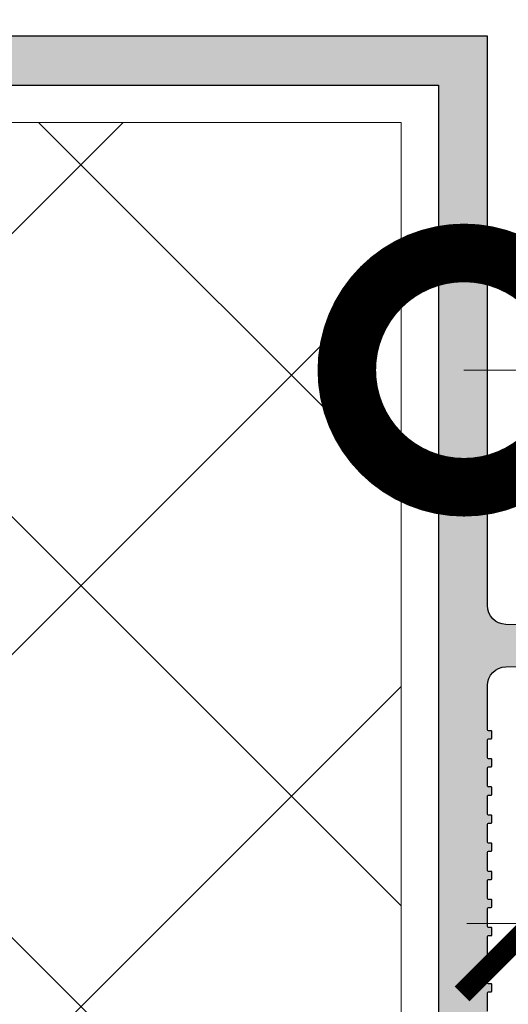
# Model space of a CAD drawing. Units: millimetres. Extents: x -40 to 137077, y -5983 to 29177.
# Drawn here: x 10699 to 10751, y 14697 to 14802 of the extents above; entities that cross this region are included whole.
import ezdxf
from ezdxf import colors
from ezdxf.entities.mleader import LeaderData, LeaderLine
from ezdxf.math import Vec2, Vec3

# ---------------------------------------------------------------- set-up
doc = ezdxf.new("R2010")
doc.units = ezdxf.units.MM
doc.linetypes.add('K5LT_BASIC', pattern=[0])
doc.layers.get('0').update_dxf_attribs({"lineweight": 30})
doc.layers.get('DEFPOINTS').update_dxf_attribs({"color": 251, "lineweight": 0})
doc.layers.add('TN-АННОТАЦИИ', color=7, linetype='Continuous', lineweight=20, true_color=0x000000)
for name, color, linetype, lineweight in [('TN-ГИДРОШПОНКИ_БРМ', 7, 'Continuous', 25), ('TN-РАЗМЕРЫ', 184, 'Continuous', 15), ('TN-УТЕПЛИТЕЛЬ XPS', 252, 'Continuous', 15), ('Выноски', 34, 'Continuous', 15)]:
    doc.layers.add(name, color=color, linetype=linetype, lineweight=lineweight)
doc.styles.add('TN-Текст', font='isocpeur.ttf')
doc.styles.add('TN-Текст-Аннотативный', font='isocpeur.ttf')
doc.dimstyles.new('ПТС-Размеры-Аннотативный$0', dxfattribs={"dimtxt": 2.5, "dimasz": 1.5, "dimexe": 0.7, "dimexo": 1, "dimgap": 0.8, "dimtad": 1, "dimdec": 0, "dimzin": 0, "dimdsep": 46, "dimtxsty": 'TN-Текст-Аннотативный', "dimblk": 'ARCHTICK', "dimcen": 2, "dimdle": 0.7, "dimadec": 0, "dimazin": 0, "dimtfac": 1, "dimtdec": 0, "dimtmove": 1, "dimatfit": 3, "dimfxl": 0.7, "dimtolj": 1, "dimtzin": 0, "dimlwd": -1, "dimlwe": -1, "dimarcsym": 0})

# ---------------------------------------------------------------- blocks, each defined once
blk = doc.blocks.new('_ARCHTICK')
at = {"color": 0, "linetype": 'ByBlock', "ltscale": 10, "const_width": 0.15}
blk.add_lwpolyline([(-0.5, -0.5), (0.5, 0.5)], dxfattribs=at)
blk = doc.blocks.new('*D365')
at = {"layer": 'DEFPOINTS', "color": 0, "transparency": 16777216}
for p in [(10854.92180663786, 14834.07910833687), (10753.26475527554, 14800.57910833687), (10753.26475527554, 14705.92394830584)]:
    blk.add_point(p, dxfattribs=at)
at = {"layer": 'TN-РАЗМЕРЫ', "color": 0, "transparency": 16777216}
for p, q in [((10854.92180663786, 14824.07910833687), (10854.92180663786, 14698.92394830584)), ((10753.26475527554, 14790.57910833687), (10753.26475527554, 14698.92394830584)), ((10861.92180663786, 14705.92394830584), (10746.26475527554, 14705.92394830584))]:
    blk.add_line(p, q, dxfattribs=at)
at = {"layer": 'TN-РАЗМЕРЫ', "color": 0, "transparency": 16777216, "xscale": 15, "yscale": 15, "zscale": 15, "rotation": 180}
blk.add_blockref('_ARCHTICK', (10753.26475527554, 14705.92394830584), dxfattribs=at)
at = {"layer": 'TN-РАЗМЕРЫ', "color": 0, "transparency": 16777216, "xscale": 15, "yscale": 15, "zscale": 15}
blk.add_blockref('_ARCHTICK', (10854.92180663786, 14705.92394830584), dxfattribs=at)
at = {"layer": 'TN-РАЗМЕРЫ', "color": 0, "transparency": 16777216, "insert": (10804.0932809567, 14726.42394830584), "char_height": 25, "attachment_point": 5, "style": 'TN-Текст-Аннотативный', "bg_fill": 3, "box_fill_scale": 1.1, "bg_fill_color": 256, "bg_fill_true_color": 13158600, "bg_fill_transparency": 0}
blk.add_mtext('\\A1;100', dxfattribs=at)
blk = doc.blocks.new('*U331')
h = blk.add_hatch(color=7)
h.dxf.hatch_style = 1
h.paths.add_polyline_path([(30.19989070720584, 1.834166681646821e-05), (-0.0001092927912509367, 1.834166681646821e-05), (-30.20010929278834, 1.834166681646821e-05), (-30.20010929278834, -60.73339495303668, -0.4080500687389981), (-32.15793392994129, -62.73295021328164), (-37.89222314657565, -62.81355495127724, -0.4142135623737951), (-37.99361879198733, -62.71497035262661), (-37.99764538513301, -62.42851511191481, 0.4142135623738867), (-38.0990410305447, -62.32993051327145), (-38.75646334406957, -62.33917165045938, 0.4142135623727806), (-38.85504794271293, -62.4405672958747), (-38.8510213495818, -62.7270225365865, -0.4142135623728482), (-38.94960594822516, -62.82841818200183), (-40.89192680754678, -62.85572065281673, -0.4142135623740515), (-40.99332245295847, -62.75713605416973), (-40.99734904610415, -62.47068081345793, 0.4142135623741046), (-41.09874469151583, -62.37209621481094), (-41.75616700504071, -62.38133735199887, 0.4142135623737154), (-41.85475160368406, -62.48273299741783), (-41.85072501053838, -62.76918823812963, -0.4142135623737608), (-41.94930960919629, -62.87058388354495), (-43.89163046850337, -62.89788635435622, -0.4142135623736009), (-43.9930261139296, -62.79930175570922), (-43.99705270706073, -62.51284651500106, 0.4142135623736651), (-44.09844835248697, -62.41426191635043), (-44.75587066601184, -62.42350305353835, 0.4142135623739663), (-44.8544552646552, -62.52489869895732), (-44.85042867150952, -62.81135393966912, -0.4142135623739888), (-44.94901327015288, -62.91274958508808), (-46.8913341294745, -62.94005205589934, -0.4142135623731257), (-46.99272977488619, -62.84146745725235), (-46.99675636803187, -62.55501221654055, 0.414213562373117), (-47.09815201344355, -62.45642761788991), (-47.75557432696843, -62.46566875508148, 0.4142135623737759), (-47.85415892561178, -62.5670644004968), (-47.85013233248065, -62.85351964120861, -0.4142135623738242), (-47.94871693112401, -62.95491528662757), (-49.89103779044564, -62.98221775743883, -0.4142135623733446), (-49.99243343585732, -62.88363315879184), (-49.996460029003, -62.59717791808004, 0.4142135623734352), (-50.09785567441469, -62.49859331943304), (-50.75527798793956, -62.50783445662097, 0.41421356237277), (-50.85386258658292, -62.60923010203629), (-50.84983599343724, -62.8956853427481, -0.4142135623728557), (-50.94842059209515, -62.99708098816706), (-55.16488510362143, -63.0563502374826, -0.3680454552310673), (-57.16272192280195, -61.40321492859954), (-57.67958632982374, -58.46644547635884, 0.9164781076883224), (-60.00010929279125, -58.66909144450261), (-60.00010929279125, -62.04390161994166, -0.4142135623732655), (-60.10010929279707, -62.14390161994385), (-60.38659283225462, -62.14390161994385, 0.4142135623733473), (-60.48659283226044, -62.24390161994239), (-60.48659283226044, -62.90138887984727, 0.4142135623730951), (-60.38659283225462, -63.00138887984582), (-60.10010929279707, -63.00138887984582, -0.4142135623730223), (-60.00010929279125, -63.10138887984436), (-60.00010929279125, -66.898574436822, -0.4142135623734098), (-60.10010929279707, -66.99857443682055), (-60.38659283225462, -66.99857443682055, 0.4142135623733424), (-60.48659283226044, -67.09857443682273), (-60.48659283226044, -67.75606169672761, 0.4142135623733475), (-60.38659283225462, -67.85606169672616), (-60.10010929279707, -67.85606169672616, -0.4142135623732692), (-60.00010929279125, -67.9560616967247), (-60.00010929279125, -71.33087187216375, 0.916478107688412), (-57.67958632982374, -71.53351784030752), (-57.16272192280195, -68.59674838807047, -0.3680454552310727), (-55.16488510362143, -66.9436130791874), (-50.94842059209515, -67.00288232849931, -0.4142135623728233), (-50.84983599343724, -67.10427797391827), (-50.85386258658292, -67.39073321463007, 0.4142135623727802), (-50.75527798793956, -67.49212886004904), (-50.09785567441469, -67.50136999723696, 0.4142135623734242), (-49.996460029003, -67.40278539858633), (-49.99243343585732, -67.11633015787453, -0.4142135623733412), (-49.89103779044564, -67.01774555923117), (-47.94871693112401, -67.04504803004244, -0.414213562373754), (-47.85013233248065, -67.14644367545776), (-47.85415892561178, -67.43289891616956, 0.4142135623738891), (-47.75557432696843, -67.53429456158852), (-47.09815201344355, -67.54353569877645, 0.4142135623730023), (-46.99675636803187, -67.44495110012946), (-46.99272977488619, -67.15849585941766, -0.4142135623730872), (-46.8913341294745, -67.05991126077066), (-44.94901327015288, -67.08721373158193, -0.4142135623739868), (-44.85042867150952, -67.18860937700089), (-44.8544552646552, -67.47506461770905, 0.4142135623740338), (-44.75587066601184, -67.57646026312801), (-44.09844835248697, -67.58570140031594, 0.4142135623735906), (-43.99705270706073, -67.48711680166895), (-43.9930261139296, -67.20066156096078, -0.4142135623735778), (-43.89163046850337, -67.10207696231015), (-41.94930960919629, -67.12937943312505, -0.4142135623737694), (-41.85072501053838, -67.23077507854038), (-41.85475160368406, -67.51723031925218, 0.4142135623737725), (-41.75616700504071, -67.6186259646675), (-41.09874469151583, -67.62786710185543, 0.4142135623740471), (-40.99734904610415, -67.52928250321207), (-40.99332245295847, -67.24282726250027, -0.4142135623740258), (-40.89192680754678, -67.14424266384964), (-38.94960594822516, -67.17154513466454, -0.4142135623728515), (-38.8510213495818, -67.2729407800835), (-38.85504794271293, -67.5593960207953, 0.4142135623728482), (-38.75646334406957, -67.66079166620699), (-38.0990410305447, -67.67003280339856, 0.4142135623731336), (-37.99764538513301, -67.57144820475156), (-37.99361879198733, -67.28499296403976, -0.4142135623731203), (-37.89222314657565, -67.18640836539277), (-32.18606511089348, -67.26661767399861, -0.412158315047111), (-30.20010929278834, -69.26656836363333), (-30.20010929278834, -73.98389345142283, -0.4142135623730431), (-30.30010929279416, -74.08389345142137), (-30.58659283225171, -74.08389345142137, 0.4142135623731995), (-30.68659283225753, -74.18389345142356), (-30.68659283225753, -74.84138071132844, 0.4142135623729908), (-30.58659283225171, -74.94138071132699), (-30.30010929279416, -74.94138071132699, -0.4142135623730948), (-30.20010929278834, -75.04138071132553), (-30.20010929278834, -76.98389345142283, -0.4142135623730953), (-30.30010929279416, -77.08389345142137), (-30.58659283225171, -77.08389345142137, 0.4142135623731995), (-30.68659283225753, -77.18389345142356), (-30.68659283225753, -77.84138071132844, 0.4142135623729908), (-30.58659283225171, -77.94138071132699), (-30.30010929279416, -77.94138071132699, -0.4142135623730947), (-30.20010929278834, -78.04138071132553), (-30.20010929278834, -79.98389345142283, -0.4142135623730951), (-30.30010929279416, -80.08389345142137), (-30.58659283225171, -80.08389345142137, 0.4142135623730952), (-30.68659283225753, -80.18389345142356), (-30.68659283225753, -80.84138071132844, 0.414213562373095), (-30.58659283225171, -80.94138071132699), (-30.30010929279416, -80.94138071132699, -0.4142135623730947), (-30.20010929278834, -81.04138071132553), (-30.20010929278834, -82.98389345142283, -0.414213562373324), (-30.30010929279416, -83.08389345142137), (-30.58659283225171, -83.08389345142137, 0.414213562373324), (-30.68659283225753, -83.18389345142356), (-30.68659283225753, -83.84138071132844, 0.414213562373095), (-30.58659283225171, -83.94138071132699), (-30.30010929279416, -83.94138071132699, -0.4142135623730951), (-30.20010929278834, -84.04138071132553), (-30.20010929278834, -85.98389345142283, -0.4142135623730951), (-30.30010929279416, -86.08389345142137), (-30.58659283225171, -86.08389345142137, 0.4142135623731992), (-30.68659283225753, -86.18389345142356), (-30.68659283225753, -86.84138071132844, 0.4142135623729911), (-30.58659283225171, -86.94138071132699), (-30.30010929279416, -86.94138071132699, -0.4142135623730951), (-30.20010929278834, -87.04138071132553), (-30.20010929278834, -88.98389345142283, -0.4142135623730951), (-30.30010929279416, -89.08389345142137), (-30.58659283225171, -89.08389345142137, 0.4142135623730951), (-30.68659283225753, -89.18389345142356), (-30.68659283225753, -89.84138071132844, 0.414213562373095), (-30.58659283225171, -89.94138071132699), (-30.30010929279416, -89.94138071132699, -0.4142135623730951), (-30.20010929278834, -90.04138071132553), (-30.20010929278834, -91.98389345142283, -0.414213562373324), (-30.30010929279416, -92.08389345142137), (-30.58659283225171, -92.08389345142137, 0.4142135623733241), (-30.68659283225753, -92.18389345142356), (-30.68659283225753, -92.84138071132844, 0.414213562373095), (-30.58659283225171, -92.94138071132699), (-30.30010929279416, -92.94138071132699, -0.4142135623730947), (-30.20010929278834, -93.04138071132553), (-30.20010929278834, -94.98389345142283, -0.4142135623733244), (-30.30010929279416, -95.08389345142137), (-30.58659283225171, -95.08389345142137, 0.4142135623734283), (-30.68659283225753, -95.18389345142356), (-30.68659283225753, -95.84138071132844, 0.4142135623729699), (-30.58659283225171, -95.94138071132699), (-30.30010929279416, -95.94138071132699, -0.4142135623730947), (-30.20010929278834, -96.04138071132553), (-30.20010929278834, -97.98389345142283, -0.4142135623730951), (-30.30010929279416, -98.08389345142137), (-30.58659283225171, -98.08389345142137, 0.4142135623731992), (-30.68659283225753, -98.18389345142356), (-30.68659283225753, -98.84138071132844, 0.4142135623729911), (-30.58659283225171, -98.94138071132699), (-30.30010929279416, -98.94138071132699, -0.4142135623730951), (-30.20010929278834, -99.04138071132553), (-30.20010929278834, -100.9838934514228, -0.414213562373324), (-30.30010929279416, -101.0838934514214), (-30.58659283225171, -101.0838934514214, 0.414213562373324), (-30.68659283225753, -101.1838934514236), (-30.68659283225753, -101.8413807113284, 0.414213562373095), (-30.58659283225171, -101.941380711327), (-30.30010929279416, -101.941380711327, -0.4142135623730951), (-30.20010929278834, -102.0413807113255), (-30.20010929278834, -103.9838934514228, -0.414213562373324), (-30.30010929279416, -104.0838934514214), (-30.58659283225171, -104.0838934514214, 0.4142135623733241), (-30.68659283225753, -104.1838934514236), (-30.68659283225753, -104.8413807113284, 0.414213562373095), (-30.58659283225171, -104.941380711327), (-30.30010929279416, -104.941380711327, -0.4142135623730947), (-30.20010929278834, -105.0413807113255), (-30.20010929278834, -106.9838934514228, -0.4142135623733244), (-30.30010929279416, -107.0838934514214), (-30.58659283225171, -107.0838934514214, 0.4142135623734283), (-30.68659283225753, -107.1838934514236), (-30.68659283225753, -107.8413807113284, 0.4142135623729699), (-30.58659283225171, -107.941380711327), (-30.30010929279416, -107.941380711327, -0.4142135623730947), (-30.20010929278834, -108.0413807113255), (-30.20010929278834, -109.9838934514228, -0.4142135623730951), (-30.30010929279416, -110.0838934514214), (-30.58659283225171, -110.0838934514214, 0.4142135623730952), (-30.68659283225753, -110.1838934514236), (-30.68659283225753, -110.8413807113284, 0.414213562373095), (-30.58659283225171, -110.941380711327), (-30.30010929279416, -110.941380711327, -0.4142135623730947), (-30.20010929278834, -111.0413807113255), (-30.20010929278834, -115.7333949530367, -0.4080500687389466), (-32.15793392994129, -117.7329502132816), (-37.89222314657565, -117.8135549512772, -0.4142135623730734), (-37.99361879198733, -117.7149703526266), (-37.99764538513301, -117.4285151119148, 0.4142135623732096), (-38.0990410305447, -117.3299305132714), (-38.75646334406957, -117.3391716504594, 0.4142135623727858), (-38.85504794271293, -117.4405672958747), (-38.8510213495818, -117.7270225365865, -0.4142135623728455), (-38.94960594822516, -117.8284181820018), (-40.89192680754678, -117.8557206528167, -0.4142135623740463), (-40.99332245295847, -117.7571360541697), (-40.99734904610415, -117.4706808134579, 0.4142135623741123), (-41.09874469151583, -117.3720962148109), (-41.75616700504071, -117.3813373519989, 0.4142135623737049), (-41.85475160368406, -117.4827329974178), (-41.85072501053838, -117.7691882381296, -0.4142135623737635), (-41.94930960919629, -117.870583883545), (-43.89163046850337, -117.8978863543562, -0.4142135623735933), (-43.9930261139296, -117.7993017557092), (-43.99705270706073, -117.5128465150011, 0.4142135623736702), (-44.09844835248697, -117.4142619163504), (-44.75587066601184, -117.4235030535384, 0.4142135623739769), (-44.8544552646552, -117.5248986989573), (-44.85042867150952, -117.8113539396691, -0.4142135623739863), (-44.94901327015288, -117.9127495850881), (-46.8913341294745, -117.9400520558993, -0.4142135623731231), (-46.99272977488619, -117.8414674572523), (-46.99675636803187, -117.5550122165405, 0.4142135623731092), (-47.09815201344355, -117.4564276178899), (-47.75557432696843, -117.4656687550815, 0.4142135623737812), (-47.85415892561178, -117.5670644004968), (-47.85013233248065, -117.8535196412086, -0.4142135623738268), (-47.94871693112401, -117.9549152866276), (-49.89103779044564, -117.9822177574388, -0.4142135623733573), (-49.99243343585732, -117.8836331587918), (-49.996460029003, -117.59717791808, 0.4142135623734556), (-50.09785567441469, -117.498593319433), (-50.75527798793956, -117.507834456621, 0.4142135623727673), (-50.85386258658292, -117.6092301020363), (-50.84983599343724, -117.8956853427481, -0.4142135623728373), (-50.94842059209515, -117.9970809881671), (-55.16488510362143, -118.0563502374826, -0.368045455231067), (-57.16272192280195, -116.4032149285995), (-57.67958632982374, -113.4664454763588, 0.9164781076883215), (-60.00010929279125, -113.6690914445026), (-60.00010929279125, -117.0439016199417, -0.4142135623732643), (-60.10010929279707, -117.1439016199438), (-60.38659283225462, -117.1439016199438, 0.4142135623733473), (-60.48659283226044, -117.2439016199424), (-60.48659283226044, -117.9013888798473, 0.4142135623730925), (-60.38659283225462, -118.0013888798458), (-60.10010929279707, -118.0013888798458, -0.4142135623730301), (-60.00010929279125, -118.1013888798444), (-60.00010929279125, -121.898574436822, -0.4142135623733839), (-60.10010929279707, -121.9985744368205), (-60.38659283225462, -121.9985744368205, 0.4142135623733007), (-60.48659283226044, -122.0985744368227), (-60.48659283226044, -122.7560616967276, 0.4142135623733475), (-60.38659283225462, -122.8560616967262), (-60.10010929279707, -122.8560616967262, -0.4142135623732639), (-60.00010929279125, -122.9560616967247), (-60.00010929279125, -126.3308718721638, 0.916478107688412), (-57.67958632982374, -126.5335178403075), (-57.16272192280195, -123.5967483880705, -0.3680454552310727), (-55.16488510362143, -121.9436130791874), (-50.94842059209515, -122.0028823284993, -0.4142135623728339), (-50.84983599343724, -122.1042779739183), (-50.85386258658292, -122.3907332146301, 0.4142135623727168), (-50.75527798793956, -122.492128860049), (-50.09785567441469, -122.501369997237, 0.4142135623734242), (-49.996460029003, -122.4027853985863), (-49.99243343585732, -122.1163301578745, -0.4142135623733209), (-49.89103779044564, -122.0177455592312), (-47.94871693112401, -122.0450480300424, -0.4142135623737329), (-47.85013233248065, -122.1464436754578), (-47.85415892561178, -122.4328989161696, 0.4142135623738997), (-47.75557432696843, -122.5342945615885), (-47.09815201344355, -122.5435356987765, 0.4142135623730125), (-46.99675636803187, -122.4449511001295), (-46.99272977488619, -122.1584958594177, -0.4142135623730924), (-46.8913341294745, -122.0599112607707), (-44.94901327015288, -122.0872137315819, -0.4142135623740028), (-44.85042867150952, -122.1886093770009), (-44.8544552646552, -122.4750646177091, 0.4142135623739864), (-44.75587066601184, -122.576460263128), (-44.09844835248697, -122.5857014003159, 0.4142135623735906), (-43.99705270706073, -122.4871168016689), (-43.9930261139296, -122.2006615609608, -0.4142135623736035), (-43.89163046850337, -122.1020769623102), (-41.94930960919629, -122.1293794331251, -0.4142135623737588), (-41.85072501053838, -122.2307750785404), (-41.85475160368406, -122.5172303192522, 0.4142135623737566), (-41.75616700504071, -122.6186259646675), (-41.09874469151583, -122.6278671018554, 0.4142135623740419), (-40.99734904610415, -122.5292825032121), (-40.99332245295847, -122.2428272625003, -0.4142135623740361), (-40.89192680754678, -122.1442426638496), (-38.94960594822516, -122.1715451346645, -0.4142135623728621), (-38.8510213495818, -122.2729407800835), (-38.85504794271293, -122.5593960207953, 0.4142135623727955), (-38.75646334406957, -122.660791666207), (-38.0990410305447, -122.6700328033986, 0.4142135623738368), (-37.99764538513301, -122.5714482047516), (-37.99361879198733, -122.2849929640398, -0.4142135623737618), (-37.89222314657565, -122.1864083653928), (-32.18606511089348, -122.2666176739986, -0.4121583150470384), (-30.20010929278834, -124.2665683636333), (-30.20010929278834, -139.9999816583332), (-25.00010929279125, -139.9999816583332), (-25.00010929279125, -5.199981658333911), (-0.0001092927912509367, -5.199981658333911), (24.99989070720875, -5.199981658333911), (24.99989070720875, -139.9999816583332), (30.19989070720584, -139.9999816583332), (30.19989070720584, -124.2665683636333, -0.4080500687389825), (32.15771534435879, -122.2670131033884), (37.89200456099314, -122.1864083653928, -0.4142135623728518), (37.99340020640483, -122.2849929640398), (37.99742679955051, -122.5714482047516, 0.4142135623728883), (38.0988224449622, -122.6700328033986), (38.75624475848707, -122.660791666207, 0.4142135623737935), (38.85482935713043, -122.5593960207917), (38.8508027639993, -122.2729407800835, -0.4142135623738006), (38.94938736264265, -122.1715451346645), (40.89170822196428, -122.1442426638496, -0.41421356237287), (40.99310386737596, -122.2428272625003), (40.99713046052165, -122.5292825032121, 0.4142135623728896), (41.09852610593333, -122.6278671018554), (41.75594841945821, -122.6186259646675, 0.4142135623728743), (41.85453301810156, -122.5172303192522), (41.85050642495588, -122.2307750785404, -0.4142135623728811), (41.94909102361379, -122.1293794331251), (43.89141188292086, -122.1020769623102, -0.4142135623726292), (43.9928075283471, -122.2006615609571), (43.99683412147823, -122.4871168016726, 0.4142135623726301), (44.09822976690447, -122.5857014003159), (44.75565208041479, -122.576460263128, 0.4142135623740097), (44.8542366790727, -122.4750646177091), (44.85021008592702, -122.1886093770009, -0.414213562374031), (44.94879468457037, -122.0872137315819), (46.891115543892, -122.0599112607707, -0.4142135623728438), (46.99251118930368, -122.1584958594177), (46.99653778244937, -122.4449511001295, 0.4142135623727735), (47.09793342786105, -122.5435356987765), (47.75535574138593, -122.5342945615885, 0.414213562373646), (47.85394034002928, -122.4328989161696), (47.84991374689815, -122.1464436754578, -0.4142135623735426), (47.94849834554151, -122.0450480300424), (49.89081920484858, -122.0177455592312, -0.4142135623737935), (49.99221485027482, -122.1163301578745), (49.99624144340595, -122.4027853985863, 0.4142135623738861), (50.09763708883219, -122.501369997237), (50.75505940235706, -122.492128860049, 0.4142135623727683), (50.85364400100042, -122.3907332146301), (50.84961740785474, -122.1042779739183, -0.4142135623728544), (50.94820200651264, -122.0028823284993), (55.16466651803893, -121.9436130791874, -0.3680454552310492), (57.16250333721945, -123.5967483880705), (57.67936774424123, -126.5335178403075, 0.9164781076884498), (59.99989070720875, -126.3308718721638), (59.99989070720875, -122.9560616967247, -0.4142135623733264), (60.09989070721457, -122.8560616967262), (60.38637424667212, -122.8560616967262, 0.4142135623733267), (60.48637424667794, -122.7560616967276), (60.48637424667794, -122.0985744368227, 0.4142135623733216), (60.38637424667212, -121.9985744368205), (60.09989070721457, -121.9985744368205, -0.4142135623733422), (59.99989070720875, -121.898574436822), (59.99989070720875, -118.1013888798444, -0.4142135623730508), (60.09989070721457, -118.0013888798458), (60.38637424667212, -118.0013888798458, 0.4142135623730924), (60.48637424667794, -117.9013888798473), (60.48637424667794, -117.2439016199424, 0.4142135623733264), (60.38637424667212, -117.1439016199438), (60.09989070721457, -117.1439016199438, -0.4142135623733058), (59.99989070720875, -117.0439016199417), (59.99989070720875, -113.6690914445026, 0.91647810768845), (57.67936774424123, -113.4664454763588), (57.16250333721945, -116.4032149285995, -0.3680454552310451), (55.16466651803893, -118.0563502374826), (50.94820200651264, -117.9970809881671, -0.4142135623728697), (50.84961740785474, -117.8956853427481), (50.85364400100042, -117.6092301020363, 0.4142135623727459), (50.75505940235706, -117.507834456621), (50.09763708883219, -117.498593319433, 0.4142135623738972), (49.99624144340595, -117.59717791808), (49.99221485027482, -117.8836331587918, -0.4142135623737878), (49.89081920484858, -117.9822177574388), (47.94849834554151, -117.9549152866276, -0.4142135623735853), (47.84991374689815, -117.8535196412086), (47.85394034002928, -117.5670644004968, 0.4142135623735694), (47.75535574138593, -117.4656687550815), (47.09793342786105, -117.4564276178899, 0.4142135623728426), (46.99653778244937, -117.5550122165405), (46.99251118930368, -117.8414674572523, -0.4142135623728743), (46.891115543892, -117.9400520558993), (44.94879468457037, -117.9127495850881, -0.4142135623739737), (44.85021008592702, -117.8113539396691), (44.8542366790727, -117.5248986989573, 0.4142135623739166), (44.75565208041479, -117.4235030535384), (44.09822976690447, -117.4142619163504, 0.4142135623727047), (43.99683412147823, -117.5128465149974), (43.9928075283471, -117.7993017557129, -0.4142135623726602), (43.89141188292086, -117.8978863543562), (41.94909102361379, -117.870583883545, -0.4142135623728289), (41.85050642495588, -117.7691882381296), (41.85453301810156, -117.4827329974178, 0.4142135623728517), (41.75594841945821, -117.3813373519989), (41.09852610593333, -117.3720962148109, 0.4142135623728461), (40.99713046052165, -117.4706808134579), (40.99310386737596, -117.7571360541697, -0.4142135623728961), (40.89170822196428, -117.8557206528167), (38.94938736264265, -117.8284181820018, -0.4142135623737749), (38.8508027639993, -117.7270225365865), (38.85482935713043, -117.4405672958783, 0.4142135623738178), (38.75624475848707, -117.3391716504594), (38.0988224449622, -117.3299305132714, 0.4142135623728559), (37.99742679955051, -117.4285151119148), (37.99340020640483, -117.7149703526266, -0.4142135623728156), (37.89200456099314, -117.8135549512772), (32.18584652531098, -117.7333456426678, -0.4121583150472287), (30.19989070720584, -115.7333949530367), (30.19989070720584, -111.0413807113255, -0.4142135623730324), (30.29989070721166, -110.941380711327), (30.58637424666921, -110.941380711327, 0.4142135623731992), (30.68637424667503, -110.8413807113284), (30.68637424667503, -110.1838934514236, 0.4142135623729911), (30.58637424666921, -110.0838934514214), (30.29989070721166, -110.0838934514214, -0.4142135623729495), (30.19989070720584, -109.9838934514228), (30.19989070720584, -108.0413807113255, -0.4142135623732198), (30.29989070721166, -107.941380711327), (30.58637424666921, -107.941380711327, 0.4142135623730869), (30.68637424667503, -107.8413807113284), (30.68637424667503, -107.1838934514236, 0.4142135623733281), (30.58637424666921, -107.0838934514214), (30.29989070721166, -107.0838934514214, -0.4142135623734737), (30.19989070720584, -106.9838934514228), (30.19989070720584, -105.0413807113255, -0.4142135623729493), (30.29989070721166, -104.941380711327), (30.58637424666921, -104.941380711327, 0.4142135623731992), (30.68637424667503, -104.8413807113284), (30.68637424667503, -104.1838934514236, 0.4142135623732239), (30.58637424666921, -104.0838934514214), (30.29989070721166, -104.0838934514214, -0.4142135623734737), (30.19989070720584, -103.9838934514228), (30.19989070720584, -102.0413807113255, -0.4142135623729493), (30.29989070721166, -101.941380711327), (30.58637424666921, -101.941380711327, 0.4142135623731992), (30.68637424667503, -101.8413807113284), (30.68637424667503, -101.1838934514236, 0.4142135623732239), (30.58637424666921, -101.0838934514214), (30.29989070721166, -101.0838934514214, -0.4142135623734737), (30.19989070720584, -100.9838934514228), (30.19989070720584, -99.04138071132553, -0.4142135623729702), (30.29989070721166, -98.94138071132699), (30.58637424666921, -98.94138071132699, 0.4142135623731029), (30.68637424667503, -98.84138071132844), (30.68637424667503, -98.18389345142356, 0.4142135623730951), (30.58637424666921, -98.08389345142137), (30.29989070721166, -98.08389345142137, -0.4142135623729495), (30.19989070720584, -97.98389345142283), (30.19989070720584, -96.04138071132553, -0.4142135623732198), (30.29989070721166, -95.94138071132699), (30.58637424666921, -95.94138071132699, 0.4142135623730869), (30.68637424667503, -95.84138071132844), (30.68637424667503, -95.18389345142356, 0.4142135623733281), (30.58637424666921, -95.08389345142137), (30.29989070721166, -95.08389345142137, -0.4142135623734737), (30.19989070720584, -94.98389345142283), (30.19989070720584, -93.04138071132553, -0.4142135623729493), (30.29989070721166, -92.94138071132699), (30.58637424666921, -92.94138071132699, 0.4142135623731992), (30.68637424667503, -92.84138071132844), (30.68637424667503, -92.18389345142356, 0.4142135623732239), (30.58637424666921, -92.08389345142137), (30.29989070721166, -92.08389345142137, -0.4142135623734737), (30.19989070720584, -91.98389345142283), (30.19989070720584, -90.04138071132553, -0.4142135623729493), (30.29989070721166, -89.94138071132699), (30.58637424666921, -89.94138071132699, 0.4142135623731966), (30.68637424667503, -89.84138071132844), (30.68637424667503, -89.18389345142356, 0.4142135623729911), (30.58637424666921, -89.08389345142137), (30.29989070721166, -89.08389345142137, -0.4142135623729598), (30.19989070720584, -88.98389345142283), (30.19989070720584, -87.04138071132553, -0.4142135623732409), (30.29989070721166, -86.94138071132699), (30.58637424666921, -86.94138071132699, 0.4142135623729949), (30.68637424667503, -86.84138071132844), (30.68637424667503, -86.18389345142356, 0.414213562373432), (30.58637424666921, -86.08389345142137), (30.29989070721166, -86.08389345142137, -0.4142135623733281), (30.19989070720584, -85.98389345142283), (30.19989070720584, -84.04138071132553, -0.414213562373095), (30.29989070721166, -83.94138071132699), (30.58637424666921, -83.94138071132699, 0.4142135623731992), (30.68637424667503, -83.84138071132844), (30.68637424667503, -83.18389345142356, 0.4142135623732239), (30.58637424666921, -83.08389345142137), (30.29989070721166, -83.08389345142137, -0.4142135623734633), (30.19989070720584, -82.98389345142283), (30.19989070720584, -81.04138071132553, -0.4142135623729493), (30.29989070721166, -80.94138071132699), (30.58637424666921, -80.94138071132699, 0.4142135623731966), (30.68637424667503, -80.84138071132844), (30.68637424667503, -80.18389345142356, 0.4142135623729911), (30.58637424666921, -80.08389345142137), (30.29989070721166, -80.08389345142137, -0.4142135623729598), (30.19989070720584, -79.98389345142283), (30.19989070720584, -78.04138071132553, -0.41421356237323), (30.29989070721166, -77.94138071132699), (30.58637424666921, -77.94138071132699, 0.4142135623730948), (30.68637424667503, -77.84138071132844), (30.68637424667503, -77.18389345142356, 0.4142135623730953), (30.58637424666921, -77.08389345142137), (30.29989070721166, -77.08389345142137, -0.41421356237296), (30.19989070720584, -76.98389345142283), (30.19989070720584, -75.04138071132553, -0.41421356237323), (30.29989070721166, -74.94138071132699), (30.58637424666921, -74.94138071132699, 0.4142135623730948), (30.68637424667503, -74.84138071132844), (30.68637424667503, -74.18389345142356, 0.4142135623730953), (30.58637424666921, -74.08389345142137), (30.29989070721166, -74.08389345142137, -0.414213562373038), (30.19989070720584, -73.98389345142283), (30.19989070720584, -69.26656836363333, -0.4080500687390853), (32.15771534435879, -67.26701310338836), (37.89200456099314, -67.18640836539277, -0.4142135623728571), (37.99340020640483, -67.28499296403976), (37.99742679955051, -67.57144820475156, 0.4142135623728626), (38.0988224449622, -67.67003280339856), (38.75624475848707, -67.66079166620699, 0.4142135623737935), (38.85482935713043, -67.55939602079167), (38.8508027639993, -67.2729407800835, -0.4142135623738006), (38.94938736264265, -67.17154513466454), (40.89170822196428, -67.14424266384964, -0.4142135623728497), (40.99310386737596, -67.24282726250027), (40.99713046052165, -67.52928250321207, 0.4142135623728538), (41.09852610593333, -67.62786710185543), (41.75594841945821, -67.6186259646675, 0.4142135623728739), (41.85453301810156, -67.51723031925218), (41.85050642495588, -67.23077507854038, -0.4142135623728759), (41.94909102361379, -67.12937943312505), (43.89141188292086, -67.10207696231015, -0.4142135623726138), (43.9928075283471, -67.20066156095714), (43.99683412147823, -67.48711680167258, 0.4142135623726097), (44.09822976690447, -67.58570140031594), (44.75565208041479, -67.57646026312801, 0.4142135623740362), (44.8542366790727, -67.47506461770905), (44.85021008592702, -67.18860937700089, -0.4142135623740363), (44.94879468457037, -67.08721373158193), (46.891115543892, -67.05991126077066, -0.4142135623728541), (46.99251118930368, -67.15849585941766), (46.99653778244937, -67.44495110012946, 0.4142135623727377), (47.09793342786105, -67.54353569877645), (47.75535574138593, -67.53429456158852, 0.4142135623736721), (47.85394034002928, -67.43289891616956), (47.84991374689815, -67.14644367545776, -0.4142135623735373), (47.94849834554151, -67.04504803004244), (49.89081920484858, -67.01774555923117, -0.414213562373819), (49.99221485027482, -67.11633015787453), (49.99624144340595, -67.40278539858633, 0.4142135623738964), (50.09763708883219, -67.50136999723696), (50.75505940235706, -67.49212886004904, 0.4142135623727632), (50.85364400100042, -67.39073321463007), (50.84961740785474, -67.10427797391827, -0.4142135623728859), (50.94820200651264, -67.00288232849931), (55.16466651803893, -66.9436130791874, -0.3680454552310498), (57.16250333721945, -68.59674838807047), (57.67936774424123, -71.53351784030752, 0.9164781076884557), (59.99989070720875, -71.33087187216375), (59.99989070720875, -67.9560616967247, -0.4142135623733056), (60.09989070721457, -67.85606169672616), (60.38637424667212, -67.85606169672616, 0.4142135623733267), (60.48637424667794, -67.75606169672761), (60.48637424667794, -67.09857443682273, 0.4142135623733216), (60.38637424667212, -66.99857443682055), (60.09989070721457, -66.99857443682055, -0.4142135623733369), (59.99989070720875, -66.898574436822), (59.99989070720875, -63.10138887984436, -0.4142135623730743), (60.09989070721457, -63.00138887984582), (60.38637424667212, -63.00138887984582, 0.4142135623730925), (60.48637424667794, -62.90138887984727), (60.48637424667794, -62.24390161994239, 0.4142135623733264), (60.38637424667212, -62.14390161994385), (60.09989070721457, -62.14390161994385, -0.4142135623733058), (59.99989070720875, -62.04390161994166), (59.99989070720875, -58.66909144450261, 0.91647810768845), (57.67936774424123, -58.46644547635884), (57.16250333721945, -61.40321492859954, -0.3680454552310455), (55.16466651803893, -63.0563502374826), (50.94820200651264, -62.99708098816706, -0.4142135623728724), (50.84961740785474, -62.8956853427481), (50.85364400100042, -62.60923010203629, 0.4142135623728716), (50.75505940235706, -62.50783445662097), (50.09763708883219, -62.49859331943304, 0.414213562373789), (49.99624144340595, -62.59717791808004), (49.99221485027482, -62.88363315879184, -0.4142135623737851), (49.89081920484858, -62.98221775743883), (47.94849834554151, -62.95491528662757, -0.4142135623735694), (47.84991374689815, -62.85351964120861), (47.85394034002928, -62.5670644004968, 0.4142135623736614), (47.75535574138593, -62.46566875508148), (47.09793342786105, -62.45642761788991, 0.4142135623727535), (46.99653778244937, -62.55501221654055), (46.99251118930368, -62.84146745725235, -0.4142135623728769), (46.891115543892, -62.94005205589934), (44.94879468457037, -62.91274958508808, -0.4142135623739949), (44.85021008592702, -62.81135393966912), (44.8542366790727, -62.52489869895732, 0.4142135623740168), (44.75565208041479, -62.42350305353835), (44.09822976690447, -62.41426191635043, 0.4142135623726228), (43.99683412147823, -62.51284651500106), (43.9928075283471, -62.79930175571286, -0.4142135623726577), (43.89141188292086, -62.89788635435622), (41.94909102361379, -62.87058388354495, -0.4142135623728342), (41.85050642495588, -62.76918823812963), (41.85453301810156, -62.48273299741783, 0.4142135623728702), (41.75594841945821, -62.38133735199887), (41.09852610593333, -62.37209621481094, 0.4142135623728563), (40.99713046052165, -62.47068081345793), (40.99310386737596, -62.75713605416973, -0.4142135623728859), (40.89170822196428, -62.85572065281673), (38.94938736264265, -62.82841818200183, -0.4142135623737749), (38.8508027639993, -62.7270225365865), (38.85482935713043, -62.44056729587834, 0.4142135623738075), (38.75624475848707, -62.33917165045938), (38.0988224449622, -62.32993051327145, 0.4142135623728586), (37.99742679955051, -62.42851511191481), (37.99340020640483, -62.71497035262661, -0.4142135623728311), (37.89200456099314, -62.81355495127724), (32.18584652531098, -62.73334564266776, -0.4121583150471758), (30.19989070720584, -60.73339495303668)])
at = {"layer": 'TN-ГИДРОШПОНКИ_БРМ', "linetype": 'K5LT_BASIC'}
blk.add_lwpolyline([(-25.00010929279125, -5.199981658333911), (-0.0001092927912509367, -5.199981658333911), (24.99989070720875, -5.199981658333911), (24.99989070720875, -139.9999816583332)], dxfattribs=at)
for points in [[(30.19989070720584, -103.9838934514228), (30.19989070720584, -102.0413807113255, -0.4142135623730949), (30.29989070721166, -101.941380711327), (30.58637424666921, -101.941380711327, 0.414213562373095), (30.68637424667503, -101.8413807113284), (30.68637424667503, -101.1838934514236, 0.4142135623730951), (30.58637424666921, -101.0838934514214), (30.29989070721166, -101.0838934514214, -0.414213562373095), (30.19989070720584, -100.9838934514228), (30.19989070720584, -99.04138071132553, -0.414213562373095), (30.29989070721166, -98.94138071132699), (30.58637424666921, -98.94138071132699, 0.414213562373095), (30.68637424667503, -98.84138071132844), (30.68637424667503, -98.18389345142356, 0.414213562373095), (30.58637424666921, -98.08389345142137), (30.29989070721166, -98.08389345142137, -0.414213562373095), (30.19989070720584, -97.98389345142283), (30.19989070720584, -96.04138071132553, -0.4142135623730947), (30.29989070721166, -95.94138071132699), (30.58637424666921, -95.94138071132699, 0.4142135623730948), (30.68637424667503, -95.84138071132844), (30.68637424667503, -95.18389345142356, 0.4142135623730954), (30.58637424666921, -95.08389345142137), (30.29989070721166, -95.08389345142137, -0.4142135623730953), (30.19989070720584, -94.98389345142283), (30.19989070720584, -93.04138071132553, -0.4142135623730949), (30.29989070721166, -92.94138071132699), (30.58637424666921, -92.94138071132699, 0.414213562373095), (30.68637424667503, -92.84138071132844), (30.68637424667503, -92.18389345142356, 0.4142135623730951), (30.58637424666921, -92.08389345142137), (30.29989070721166, -92.08389345142137, -0.414213562373095), (30.19989070720584, -91.98389345142283), (30.19989070720584, -90.04138071132553, -0.4142135623730949), (30.29989070721166, -89.94138071132699), (30.58637424666921, -89.94138071132699, 0.414213562373095), (30.68637424667503, -89.84138071132844), (30.68637424667503, -89.18389345142356, 0.4142135623730951), (30.58637424666921, -89.08389345142137), (30.29989070721166, -89.08389345142137, -0.414213562373095), (30.19989070720584, -88.98389345142283), (30.19989070720584, -87.04138071132553, -0.414213562373095), (30.29989070721166, -86.94138071132699), (30.58637424666921, -86.94138071132699, 0.414213562373095), (30.68637424667503, -86.84138071132844), (30.68637424667503, -86.18389345142356, 0.414213562373095), (30.58637424666921, -86.08389345142137), (30.29989070721166, -86.08389345142137, -0.414213562373095), (30.19989070720584, -85.98389345142283), (30.19989070720584, -84.04138071132553, -0.4142135623730949), (30.29989070721166, -83.94138071132699), (30.58637424666921, -83.94138071132699, 0.414213562373095), (30.68637424667503, -83.84138071132844), (30.68637424667503, -83.18389345142356, 0.4142135623730951), (30.58637424666921, -83.08389345142137), (30.29989070721166, -83.08389345142137, -0.414213562373095), (30.19989070720584, -82.98389345142283), (30.19989070720584, -81.04138071132553, -0.4142135623730949), (30.29989070721166, -80.94138071132699), (30.58637424666921, -80.94138071132699, 0.414213562373095), (30.68637424667503, -80.84138071132844), (30.68637424667503, -80.18389345142356, 0.4142135623730951), (30.58637424666921, -80.08389345142137), (30.29989070721166, -80.08389345142137, -0.414213562373095), (30.19989070720584, -79.98389345142283), (30.19989070720584, -78.04138071132553, -0.4142135623730947), (30.29989070721166, -77.94138071132699), (30.58637424666921, -77.94138071132699, 0.4142135623730948), (30.68637424667503, -77.84138071132844), (30.68637424667503, -77.18389345142356, 0.4142135623730954), (30.58637424666921, -77.08389345142137), (30.29989070721166, -77.08389345142137, -0.4142135623730953), (30.19989070720584, -76.98389345142283), (30.19989070720584, -75.04138071132553, -0.4142135623730947), (30.29989070721166, -74.94138071132699), (30.58637424666921, -74.94138071132699, 0.4142135623730948), (30.68637424667503, -74.84138071132844), (30.68637424667503, -74.18389345142356, 0.4142135623730954), (30.58637424666921, -74.08389345142137), (30.29989070721166, -74.08389345142137, -0.4142135623730953), (30.19989070720584, -73.98389345142283), (30.19989070720584, -69.26656836363333, -0.4080500687389873), (32.15771534435879, -67.26701310338836), (37.89200456099314, -67.18640836539277, -0.4142135623730958)], [(37.89200456099314, -62.81355495127724), (32.15771534435879, -62.73295021328164, -0.4080500687389367), (30.19989070720584, -60.73339495303668), (30.19989070720584, 1.834166681646821e-05), (-0.0001092927912509367, 1.834166681646821e-05), (-30.20010929278834, 1.834166681646821e-05)]]:
    blk.add_lwpolyline(points, format="xyb", dxfattribs=at)
blk = doc.blocks.new('_DotSmall')
at = {"color": 0, "linetype": 'ByBlock', "const_width": 0.5}
blk.add_lwpolyline([(-0.0625, 0, 1), (0.0625, 0, 1)], format="xyb", close=True, dxfattribs=at)

msp = doc.modelspace()

# ---------------------------------------------------------------- hatches: boundary and pattern name
at = {"layer": 'TN-УТЕПЛИТЕЛЬ XPS', "ltscale": 100, "transparency": 33554559}
h = msp.add_hatch(dxfattribs=at)
h.set_pattern_fill('ANSI37', color=256, scale=10, angle=90.00000000000001)
h.set_pattern_definition([(135, (-41335.49885097457, 18289.15132327264), (-22.45064030267288, -22.45064030267289), []), (225.0000000000001, (-41335.49885097457, 18289.15132327264), (22.45064030267289, -22.45064030267288), [])])
h.paths.add_polyline_path([(10749.26472991256, 14656.57910795255), (10739.26460676024, 14656.57910795255), (10739.26460676023, 14791.37914118459), (10697.26473026629, 14791.37911609501), (10697.26473026632, 14656.57910795255), (10687.2647076178, 14656.57910795255), (10687.26482912474, 14566.65191673459), (10749.2648514195, 14566.6519167346)])

# ---------------------------------------------------------------- linework, layer by layer
at = {"layer": 'TN-УТЕПЛИТЕЛЬ XPS', "ltscale": 100}
msp.add_lwpolyline([(10697.26473026632, 14656.57910795255), (10697.26473026629, 14791.37911609501), (10739.26460676023, 14791.37914118459), (10739.26460676024, 14656.57910795255), (10749.26472991256, 14656.57910795255), (10749.2648514195, 14566.6519167346), (10687.26482912474, 14566.65191673459), (10687.2647076178, 14656.57910795255)], close=True, dxfattribs=at)

# ---------------------------------------------------------------- block references
at = {"layer": 'Выноски'}
msp.add_blockref('*U331', (10718.26484227356, 14800.5790899952), dxfattribs=at)

# ---------------------------------------------------------------- leaders
at = {"layer": 'TN-АННОТАЦИИ'}
ml = msp.add_multileader_mtext('Standard', dxfattribs=at)
ml.set_content('4', color=256, style='TN-Текст')
ml.set_leader_properties(color=256, linetype='ByLayer', lineweight=-1)
ml.set_arrow_properties(name='DOTSMALL')
ml.build(insert=Vec2(0, 0))
ml.multileader.update_dxf_attribs({"text_left_attachment_type": 6, "text_right_attachment_type": 6, "dogleg_length": 100, "arrow_head_size": 50, "scale": 10})
ctx = ml.context
ctx.base_point, ctx.scale, ctx.char_height, ctx.arrow_head_size, ctx.landing_gap_size, ctx.plane_origin = Vec3(10359.78426737764, 14380.00237880951), 10, 25, 50, 0, Vec3(12663.44469010121, 13900.6369206829)
ctx.left_attachment, ctx.right_attachment, ctx.text_align_type = 6, 6, 1
notes = []
notes.append((ctx, [(1, (1, 1, 0), (10382.9635864721, 14380.00237880951), (-1, 0), 8.179319094457314, [(0, [(10720.03818925581, 14630.44537947486), (10382.9635864721, 14630.44537947486), (10703.39705717943, 14901.09688644238), (10382.9635864721, 14901.09688644238)], 0, [])])]))
ctx.mtext.insert, ctx.mtext.alignment, ctx.mtext.line_spacing_style, ctx.mtext.flow_direction = Vec3(10367.28426737764, 14410.00237880951), 2, 2, 5
for ctx, leaders in notes:
    for number, flags, end, landing, length, lines in leaders:
        leader = LeaderData()
        leader.index, (leader.has_last_leader_line, leader.has_dogleg_vector, leader.attachment_direction) = number, flags
        leader.last_leader_point, leader.dogleg_vector, leader.dogleg_length = Vec3(end), Vec3(landing), length
        for number, points, colour, breaks in lines:
            line = LeaderLine()
            line.index, line.vertices, line.color, line.breaks = number, Vec3.list(points), colors.encode_raw_color(colour), breaks
            leader.lines.append(line)
        ctx.leaders.append(leader)

# ---------------------------------------------------------------- next in the draw order: dimensions: what is measured, and where the dimension line sits
at = {"layer": 'TN-РАЗМЕРЫ'}
dim = msp.add_linear_dim(base=(10753.26475527554, 14705.92394830584), p1=(10854.92180663786, 14834.07910833687), p2=(10753.26475527554, 14800.57910833687), angle=180, text='100', dimstyle='ПТС-Размеры-Аннотативный$0', override={"dimscale": 0, "dimtix": 0, "dimtofl": 1, "dimtmove": 1, "dimatfit": 3, "dimtfill": 1}, dxfattribs=at)
dim.commit()
dim.dimension.update_dxf_attribs({"geometry": '*D365', "text_midpoint": (10804.0932809567, 14726.42394830584)})

# ---------------------------------------------------------------- next in the draw order: leaders
at = {"layer": 'TN-АННОТАЦИИ'}
ml = msp.add_multileader_mtext('Standard', dxfattribs=at)
ml.set_content('\\A1;Битумно-полимерный рулонный материал - Техноэласт ФУНДАМЕНТ', color=256, style='TN-Текст')
ml.set_leader_properties(color=256, linetype='ByLayer', lineweight=-1)
ml.set_arrow_properties(name='DOTSMALL')
ml.build(insert=Vec2(0, 0))
ml.multileader.update_dxf_attribs({"text_left_attachment_type": 6, "text_right_attachment_type": 6, "dogleg_length": 100, "arrow_head_size": 50, "scale": 10})
ctx = ml.context
ctx.base_point, ctx.scale, ctx.char_height, ctx.arrow_head_size, ctx.landing_gap_size, ctx.plane_origin = Vec3(10220.32870113929, 15486.1482864261), 10, 25, 50, 0, Vec3(8109.621680893193, 14374.05357986037)
ctx.left_attachment, ctx.right_attachment, ctx.text_align_type = 6, 6, 1
notes = []
notes.append((ctx, [(1, (1, 1, 0), (10212.14938204484, 15486.1482864261), (1, 0), 8.179319094457314, [(1, [(10212.14938204484, 14816.07910835151)], 0, [])])]))
ctx.mtext.insert, ctx.mtext.alignment, ctx.mtext.line_spacing_style, ctx.mtext.flow_direction = Vec3(10762.8287011393, 15518.6482864261), 2, 2, 5
ml = msp.add_multileader_mtext('Standard', dxfattribs=at)
ml.set_content('\\A1;Битумно-полимерный рулонный материал - Техноэласт ФУНДАМЕНТ ФИКС', color=256, style='TN-Текст')
ml.set_leader_properties(color=256, linetype='ByLayer', lineweight=-1)
ml.set_arrow_properties(name='DOTSMALL')
ml.build(insert=Vec2(0, 0))
ml.multileader.update_dxf_attribs({"text_left_attachment_type": 6, "text_right_attachment_type": 6, "dogleg_length": 100, "arrow_head_size": 50, "scale": 10})
ctx = ml.context
ctx.base_point, ctx.scale, ctx.char_height, ctx.arrow_head_size, ctx.landing_gap_size, ctx.plane_origin = Vec3(10220.32870113929, 15446.1482864261), 10, 25, 50, 0, Vec3(8109.621680893193, 14334.05357986037)
ctx.left_attachment, ctx.right_attachment, ctx.text_align_type = 6, 6, 1
notes.append((ctx, [(1, (1, 1, 0), (10212.14938204484, 15446.1482864261), (1, 0), 8.179319094457314, [(1, [(10212.14938224165, 14807.07910834419)], 0, [])])]))
ctx.mtext.insert, ctx.mtext.alignment, ctx.mtext.line_spacing_style, ctx.mtext.flow_direction = Vec3(10811.5787011393, 15478.6482864261), 2, 2, 5
ml = msp.add_multileader_mtext('Standard', dxfattribs=at)
ml.set_content('\\A1;Вертиакльная часть фундамента', color=256, style='TN-Текст')
ml.set_leader_properties(color=256, linetype='ByLayer', lineweight=-1)
ml.set_arrow_properties(name='DOTSMALL')
ml.build(insert=Vec2(0, 0))
ml.multileader.update_dxf_attribs({"text_left_attachment_type": 6, "text_right_attachment_type": 6, "dogleg_length": 100, "arrow_head_size": 50, "scale": 10})
ctx = ml.context
ctx.base_point, ctx.scale, ctx.char_height, ctx.arrow_head_size, ctx.landing_gap_size, ctx.plane_origin = Vec3(10220.32870113929, 15406.1482864261), 10, 25, 50, 0, Vec3(8109.621680893193, 14294.05357986037)
ctx.left_attachment, ctx.right_attachment, ctx.text_align_type = 6, 6, 1
notes.append((ctx, [(1, (1, 1, 0), (10212.14938204484, 15406.1482864261), (1, 0), 8.179319094457314, [(1, [(10212.14938224165, 14645.17737198213)], 0, [])])]))
ctx.mtext.insert, ctx.mtext.alignment, ctx.mtext.line_spacing_style, ctx.mtext.flow_direction = Vec3(10486.5787011393, 15438.6482864261), 2, 2, 5
ml = msp.add_multileader_mtext('Standard', dxfattribs=at)
ml.set_content('\\A1;1{\\H0.7x;\\C7;\\S***^ ;}', color=256, style='TN-Текст')
ml.set_leader_properties(color=256, linetype='ByLayer', lineweight=-1)
ml.set_arrow_properties(name='DOTSMALL')
ml.build(insert=Vec2(0, 0))
ml.multileader.update_dxf_attribs({"text_left_attachment_type": 6, "text_right_attachment_type": 6, "dogleg_length": 100, "arrow_head_size": 50, "scale": 10})
ctx = ml.context
ctx.base_point, ctx.scale, ctx.char_height, ctx.arrow_head_size, ctx.landing_gap_size, ctx.plane_origin = Vec3(10926.87206037465, 14380.00237880951), 10, 25, 50, 0, Vec3(8816.165040128551, 13900.6369206829)
ctx.left_attachment, ctx.right_attachment, ctx.text_align_type = 6, 6, 1
notes.append((ctx, [(1, (1, 1, 0), (10918.6927412802, 14380.00237880951), (1, 0), 8.179319094457314, [(0, [(10745.96816402765, 14764.97113225482), (10918.6927412802, 14764.97113225482)], 0, [])])]))
ctx.mtext.insert, ctx.mtext.alignment, ctx.mtext.line_spacing_style, ctx.mtext.flow_direction = Vec3(10950.90993916253, 14410.00237880951), 2, 2, 5
for ctx, leaders in notes:
    for number, flags, end, landing, length, lines in leaders:
        leader = LeaderData()
        leader.index, (leader.has_last_leader_line, leader.has_dogleg_vector, leader.attachment_direction) = number, flags
        leader.last_leader_point, leader.dogleg_vector, leader.dogleg_length = Vec3(end), Vec3(landing), length
        for number, points, colour, breaks in lines:
            line = LeaderLine()
            line.index, line.vertices, line.color, line.breaks = number, Vec3.list(points), colors.encode_raw_color(colour), breaks
            leader.lines.append(line)
        ctx.leaders.append(leader)

doc.saveas('drawing.dxf')
